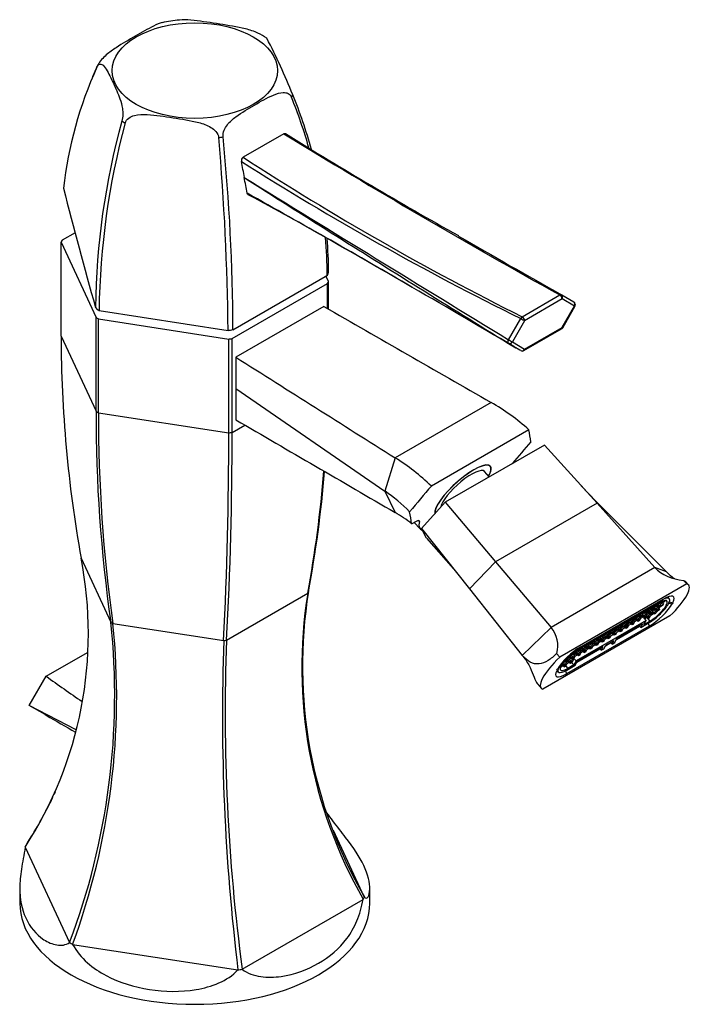
# Model space of a CAD drawing. Units: inches. Extents: x -236 to -5, y -11 to 314.
# Drawn here: x -129 to -24, y -11 to 143 of the extents above; entities that cross this region are included whole.
import ezdxf

# ---------------------------------------------------------------- set-up
doc = ezdxf.new("R2010")
doc.units = ezdxf.units.IN
for name, color, linetype in [('016063', 7, 'Continuous'), ('142001', 7, 'Continuous'), ('146002', 7, 'Continuous'), ('146009', 7, 'Continuous'), ('146011', 7, 'Continuous'), ('146017', 7, 'Continuous'), ('146018_R01', 7, 'Continuous'), ('755128', 7, 'Continuous')]:
    doc.layers.add(name, color=color, linetype=linetype)

msp = doc.modelspace()

# ---------------------------------------------------------------- linework, layer by layer
at = {"layer": '016063', "color": 7, "linetype": 'Continuous', "ltscale": 25.4}
for p, q in [((-55.92, 71.72), (-56.69, 72.59)), ((-55.8, 73.39), (-55.94, 73.55))]:
    msp.add_line(p, q, dxfattribs=at)
for major_axis, start_param, end_param in [((4.24, 3.8), 0, 2.990681), ((3.35, 3), 0, 2.831968), ((4.24, 3.8), 5.62234, 6.283185)]:
    msp.add_ellipse((-60.04, 69.58), major_axis=major_axis, ratio=0.279258, start_param=start_param, end_param=end_param, dxfattribs=at)
at = {"layer": '142001', "color": 7, "linetype": 'Continuous', "ltscale": 25.4}
for p, q in [((-117.31, 136.02), (-118.04, 134.37)), ((-117.38, 135.87), (-117.37, 135.87)), ((-117.19, 136.27), (-117.19, 136.27)), ((-86.89, 131.15), (-86.89, 131.16)), ((-86.71, 131.55), (-86.71, 131.55)), ((-113.45, 127.42), (-113.45, 127.41)), ((-112.95, 127.12), (-112.94, 127.12)), ((-97.62, 124.96), (-97.61, 124.97)), ((-98.3, 124.86), (-98.3, 124.86)), ((-96.07, 94.77), (-81.28, 103.31)), ((-117.59, 98.26), (-117.31, 97.94)), ((-117.03, 97.78), (-96.83, 94.65))]:
    msp.add_line(p, q, dxfattribs=at)
for centre, radius, start, end in [((-102.84, 123.78), 19.53, 94.6701, 102.7712), ((-96.43, 132.15), 10, 55.4692, 64.7831), ((-176.65, 95.66), 96.84, 21.758, 27.5147), ((-60.19, 109.91), 62.8, 155.5842, 173.5997), ((-111.54, 133.4), 6.34, 153.1487, 157.0591), ((-92.55, 134.02), 6.34, 333.1487, 337.0591), ((-158.04, 102.35), 76.76, 15.7806, 22.0431), ((-156.19, 103.02), 75.12, 15.4101, 22.3248), ((-3.45, 96.92), 114.15, 164.5053, 179.3274), ((3.69, 95.95), 120.74, 165.0342, 179.1298), ((-105.78, 140.13), 14.85, 238.8913, 241.1087), ((-101.85, 150.09), 25.48, 278.0203, 279.5676), ((-405.1, 94.09), 309.03, 0.1264, 5.7336), ((-474.25, 91.49), 377.43, 0.4797, 5.0713), ((459.23, 263.2), 599.93, 194.11294, 195.95792), ((-158.04, 102.35), 76.76, 0.7174, 5.1343), ((-156.19, 103.02), 75.12, 0.559, 4.6171)]:
    msp.add_arc(centre, radius, start, end, dxfattribs=at)
msp.add_ellipse((-102.04, 135.33), major_axis=(12.96, 0), ratio=0.57735, dxfattribs=at)
for centre, major_axis, start_param, end_param in [((-102.04, 133.71), (-15.78, 0), 5.998633, 6.044139), ((-102.04, 133.71), (15.78, 0), 5.998633, 6.044139), ((-102.04, 133.71), (-15.78, 0), 0.762645, 0.808151), ((-102.04, 133.71), (15.78, 0), 4.951435, 4.996942), ((-102.04, 106.76), (21.6, 0), 6.003148, 6.039624), ((-102.04, 106.76), (-21.6, 0), 0.785398, 0.803636), ((-102.04, 106.76), (21.6, 0), 4.95595, 4.992427)]:
    msp.add_ellipse(centre, major_axis=major_axis, ratio=0.57735, start_param=start_param, end_param=end_param, dxfattribs=at)
for points, knots in [([(-107.15, 142.84), (-107.54, 142.75), (-108.01, 142.55), (-109.42, 141.85), (-110.4, 141.28), (-112.37, 140.14), (-113.35, 139.58), (-114.87, 138.58), (-115.39, 138.22), (-116.15, 137.56), (-116.41, 137.32), (-116.87, 136.81), (-117.07, 136.52), (-117.19, 136.27)], [0.1255958, 0.1255958, 0.1255958, 0.1255958, 0.25, 0.25, 0.5, 0.5, 0.75, 0.75, 0.875, 0.875, 0.9375, 0.9375, 1, 1, 1, 1]), ([(-92.16, 141.2), (-92.31, 141.27), (-92.45, 141.33), (-93.25, 141.66), (-93.93, 141.83), (-95.96, 142.28), (-97.3, 142.48), (-99.98, 142.9), (-101.33, 143.11), (-103.26, 143.28), (-103.87, 143.31), (-104.44, 143.25)], [0.0959347, 0.0959347, 0.0959347, 0.0959347, 0.125, 0.125, 0.25, 0.25, 0.5, 0.5, 0.75, 0.75, 0.866464, 0.866464, 0.866464, 0.866464]), ([(-117.37, 135.87), (-117.26, 136.13), (-117.12, 136.27), (-116.84, 136.39), (-116.71, 136.36), (-116.33, 136.16), (-116.11, 135.87), (-115.51, 134.91), (-115.15, 134.12), (-114.43, 132.57), (-114.07, 131.8), (-113.6, 130.45), (-113.46, 129.97), (-113.34, 129.09), (-113.31, 128.77), (-113.32, 128.1), (-113.37, 127.74), (-113.45, 127.42)], [0, 0, 0, 0, 0.0625, 0.0625, 0.125, 0.125, 0.25, 0.25, 0.5, 0.5, 0.75, 0.75, 0.875, 0.875, 0.9375, 0.9375, 1, 1, 1, 1]), ([(-97.61, 124.97), (-97.64, 125.31), (-97.57, 125.67), (-97.31, 126.31), (-97.14, 126.6), (-96.54, 127.36), (-96.08, 127.76), (-94.66, 128.82), (-93.68, 129.37), (-91.71, 130.51), (-90.73, 131.09), (-89.21, 131.72), (-88.7, 131.89), (-87.93, 131.91), (-87.67, 131.87), (-87.21, 131.65), (-87.01, 131.44), (-86.89, 131.15)], [0, 0, 0, 0, 0.0625, 0.0625, 0.125, 0.125, 0.25, 0.25, 0.5, 0.5, 0.75, 0.75, 0.875, 0.875, 0.9375, 0.9375, 1, 1, 1, 1]), ([(-112.94, 127.12), (-112.86, 127.45), (-112.65, 127.71), (-112.11, 128.1), (-111.8, 128.22), (-110.83, 128.46), (-110.15, 128.47), (-108.13, 128.39), (-106.79, 128.17), (-104.1, 127.75), (-102.75, 127.56), (-100.77, 127.02), (-100.12, 126.8), (-99.23, 126.26), (-98.94, 126.05), (-98.5, 125.52), (-98.33, 125.2), (-98.3, 124.86)], [0, 0, 0, 0, 0.0625, 0.0625, 0.125, 0.125, 0.25, 0.25, 0.5, 0.5, 0.75, 0.75, 0.875, 0.875, 0.9375, 0.9375, 1, 1, 1, 1])]:
    msp.add_open_spline(points, degree=3, knots=knots, dxfattribs=at)
at = {"layer": '146002', "color": 7, "linetype": 'Continuous', "ltscale": 25.4}
for p, q in [((-120.79, 109.94), (-122.83, 108.77)), ((-122.97, 93.77), (-122.97, 108.46)), ((-122.97, 108.46), (-117.5, 96.68)), ((-96.19, 93.39), (-81.25, 102.01)), ((-81.11, 102.31), (-81.51, 103.18)), ((-81.25, 98.08), (-81.25, 102.01)), ((-81.11, 98), (-81.11, 102.31)), ((-117.5, 81.99), (-117.5, 96.68)), ((-117.12, 81.76), (-117.12, 96.46)), ((-117.12, 96.46), (-96.71, 93.3)), ((-122.97, 93.77), (-117.5, 81.99)), ((-96.71, 78.61), (-96.71, 93.3)), ((-96.19, 78.69), (-96.19, 93.39)), ((-117.12, 81.76), (-96.71, 78.61)), ((-96.19, 78.69), (-94.2, 79.83)), ((-119.84, 58.98), (-115.19, 48.96)), ((-97.06, 46.16), (-84.36, 53.49)), ((-114.86, 48.77), (-97.51, 46.09)), ((-123.88, 22.42), (-124.08, 21.98)), ((-124.3, 21.52), (-124.68, 20.69)), ((-75.49, 5.96), (-80.31, 16.34)), ((-128.59, 13.76), (-121.66, -1.19)), ((-129.44, 7.25), (-129.44, 4.96)), ((-74.64, 4.96), (-74.64, 7.25)), ((-94.62, -5.37), (-75.67, 5.57)), ((-121.17, -1.47), (-95.28, -5.47))]:
    msp.add_line(p, q, dxfattribs=at)
for centre, radius, start, end in [((-115.02, 104.96), 8.69, 154.0001, 156.2077), ((-89.06, 105.82), 8.69, 334.0001, 336.2077), ((-107.13, 114.21), 20.36, 239.3741, 240.6259), ((74.72, 94.01), 197.69, 180.0703, 190.2069), ((-101.79, 127.86), 34.93, 278.3572, 279.2307), ((110.17, 81.32), 227.67, 179.8328, 188.1723), ((-107.13, 99.51), 20.36, 239.3741, 240.6259), ((115.56, 81.08), 232.68, 179.8319, 187.9822), ((-665.62, 77.75), 569.43, 356.8197, 0.0949), ((-101.79, 113.17), 34.93, 278.3572, 279.2307), ((-721.48, 77.66), 624.76, 357.10335, 0.08715), ((-264.19, 87.08), 182.94, 349.4206, 355.4728), ((-263.58, 87.4), 182.47, 349.3711, 355.3375), ((-180.05, 47.18), 61.35, 326.9991, 11.092), ((-12.02, 41.87), 73.26, 170.8706, 209.6946), ((-12.9, 42.12), 72.28, 170.7398, 210.0157), ((-91.63, 57.02), 8.08, 334.0944, 336.1134), ((-223.6, 37.45), 109.02, 339.2442, 6.0604), ((-226.48, 37.26), 112.21, 339.8076, 5.8855), ((-101.87, 71.65), 26.31, 239.5881, 240.4119), ((234.78, 34.61), 332.49, 178.0224, 186.9243), ((-106.19, 103.66), 58.22, 278.5711, 279.0168), ((205, 34.68), 302.28, 177.8247, 187.6138), ((-179.74, 47.42), 61.17, 327.0399, 334.1128)]:
    msp.add_arc(centre, radius, start, end, dxfattribs=at)
for centre, major_axis, start_param, end_param in [((-102.04, 9.86), (-27.4, 0), 6.008773, 6.033999), ((-102.04, 4.96), (27.4, 0), 3.141593, 6.283185), ((-102.04, 9.86), (27.4, 0), 6.008773, 6.033999), ((-102.04, 9.86), (-27.4, 0), 0.772785, 0.798011), ((-102.04, 9.86), (27.4, 0), 4.961576, 4.986801)]:
    msp.add_ellipse(centre, major_axis=major_axis, ratio=0.57735, start_param=start_param, end_param=end_param, dxfattribs=at)
for points, knots in [([(-75.49, 5.96), (-75.28, 5.66), (-75.06, 5.74), (-74.74, 6.23), (-74.65, 6.65), (-74.62, 8.17), (-74.93, 9.46), (-76.22, 12.24), (-77.18, 13.67), (-79.03, 16.09), (-79.71, 16.94), (-80.73, 18.28), (-81.04, 18.7), (-81.34, 19.14)], [0, 0, 0, 0, 0.125, 0.125, 0.25, 0.25, 0.5, 0.5, 0.75, 0.75, 0.875, 0.875, 0.9300722, 0.9300722, 0.9300722, 0.9300722]), ([(-128.59, 13.76), (-128.8, 12.52), (-129.03, 11.37), (-129.34, 9.26), (-129.43, 8.3), (-129.46, 5.58), (-129.15, 4.05), (-127.86, 1.27), (-126.91, 0.08), (-125.05, -1.15), (-124.37, -1.45), (-122.96, -1.68), (-122.25, -1.6), (-121.66, -1.19)], [0, 0, 0, 0, 0.125, 0.125, 0.25, 0.25, 0.5, 0.5, 0.75, 0.75, 0.875, 0.875, 1, 1, 1, 1]), ([(-94.62, -5.37), (-93.8, -6), (-92.78, -6.35), (-90.66, -6.66), (-89.58, -6.64), (-86.39, -6.19), (-84.43, -5.45), (-80.9, -3.41), (-79.42, -2.16), (-77.61, 0.27), (-77.09, 1.18), (-76.23, 3.22), (-75.9, 4.33), (-75.67, 5.57)], [0, 0, 0, 0, 0.125, 0.125, 0.25, 0.25, 0.5, 0.5, 0.75, 0.75, 0.875, 0.875, 1, 1, 1, 1]), ([(-121.17, -1.47), (-120.56, -2.57), (-119.76, -3.53), (-117.96, -5.15), (-116.97, -5.81), (-113.8, -7.49), (-111.54, -8.15), (-106.72, -8.9), (-104.28, -8.96), (-100.62, -8.34), (-99.42, -8.02), (-97.15, -7.02), (-96.1, -6.36), (-95.28, -5.47)], [0, 0, 0, 0, 0.125, 0.125, 0.25, 0.25, 0.5, 0.5, 0.75, 0.75, 0.875, 0.875, 1, 1, 1, 1])]:
    msp.add_open_spline(points, degree=3, knots=knots, dxfattribs=at)
at = {"layer": '146009', "color": 7, "linetype": 'Continuous', "ltscale": 25.4}
for p, q in [((-88.11, 125.45), (-94.47, 121.78)), ((-94.28, 118.58), (-94.29, 118.59)), ((-50.77, 96.8), (-44.87, 100.2)), ((-44.5, 99.58), (-50.4, 96.18)), ((-42.69, 99.09), (-44.56, 100.19)), ((-42.59, 98.46), (-44.5, 99.58)), ((-44.5, 95.13), (-42.59, 98.46)), ((-44.42, 95.08), (-42.51, 98.41)), ((-52.93, 93.2), (-51, 96.52)), ((-50.4, 96.18), (-52.31, 92.85)), ((-50.5, 91.49), (-44.61, 94.9)), ((-50.4, 91.72), (-44.5, 95.13)), ((-52.92, 92.62), (-51.75, 91.93)), ((-52.31, 92.85), (-50.4, 91.72))]:
    msp.add_line(p, q, dxfattribs=at)
for centre, radius, start, end in [((510.57, 1100.9), 1144.51, 238.46038, 240.96723), ((273.66, 707.29), 684.98, 238.14744, 240.77633), ((-94.08, 121.24), 0.664, 126.0204, 191.5012), ((-165.79, 107.16), 72.42, 9.0797, 11.1074), ((152.12, 509.02), 459.79, 237.5286, 243.7836), ((144.01, 488.3), 437.28, 236.9498, 243.5498), ((11725.14, 19325.82), 22552.53, 238.393384, 238.516679), ((-1625.26, -160.28), 1556.16, 10.23193, 10.32275), ((2014.66, 3433.39), 3928.82, 237.53478, 238.00514), ((-1216.59, -1884.35), 2294.02, 59.95526, 60.69733), ((-414.1, -480.11), 676.68, 59.23759, 61.73735), ((966.84, 1893.63), 2058.97, 240.06167, 240.57785), ((-1216.59, -1884.35), 2294.02, 59.46275, 59.95526), ((2014.66, 3433.39), 3928.82, 238.00514, 238.24683), ((-42.94, 98.66), 0.5, 330.1374, 59.5878), ((-44.86, 95.33), 0.5, 300, 330.1332), ((-50.75, 91.93), 0.5, 240.3526, 300)]:
    msp.add_arc(centre, radius, start, end, dxfattribs=at)
for centre, major_axis, ratio, start_param, end_param in [((-44.86, 99.79), (-0.253, -0.431), 0.62799, 3.141454, 3.932055), ((-44.86, 99.79), (-0.253, -0.431), 0.81649, 1.57649, 3.14178), ((-44.86, 99.79), (-0.25, 0.433), 0.57735, 3.926991, 5.539012), ((-42.94, 98.66), (-0.253, -0.431), 0.81649, 1.57667, 3.141919), ((-42.94, 98.66), (-0.434, 0.249), 0.003391, 2.526109, 3.141634), ((-50.75, 96.38), (0.216, 0.451), 0.5719, 0.739887, 1.530488), ((-50.75, 96.38), (-0.434, 0.249), 0.003287, 0.960819, 2.526109), ((-50.75, 96.38), (-0.25, 0.433), 0.57735, 3.926991, 5.539012), ((-44.86, 95.33), (-0.25, 0.433), 0.57735, 3.141593, 3.926991), ((-44.86, 95.33), (-0.434, 0.249), 0.003287, 2.526109, 3.141688), ((-52.67, 93.05), (0.264, 0.425), 0.597891, 1.594068, 3.155901), ((-52.67, 93.05), (-0.434, 0.249), 0.003391, 0.929573, 2.526109), ((-52.67, 93.05), (0.253, 0.431), 0.81649, 3.121727, 4.718262), ((-50.75, 91.93), (0.253, 0.431), 0.81649, 3.152793, 4.718083), ((-50.75, 91.93), (-0.25, 0.433), 0.57735, 3.141593, 3.926991)]:
    msp.add_ellipse(centre, major_axis=major_axis, ratio=ratio, start_param=start_param, end_param=end_param, dxfattribs=at)
for points, knots in [([(-88.11, 125.45), (-88.02, 125.51), (-87.91, 125.51), (-87.83, 125.46), (-87.83, 125.46), (-87.83, 125.46)], [0, 0, 0, 0, 0.5, 0.5, 0.503357, 0.503357, 0.503357, 0.503357]), ([(-93.68, 115.9), (-93.69, 115.9), (-93.69, 115.9), (-93.77, 115.94), (-93.82, 116.03), (-93.84, 116.15)], [0.4906737, 0.4906737, 0.4906737, 0.4906737, 0.5, 0.5, 1, 1, 1, 1]), ([(-51, 91.49), (-51.17, 91.59), (-51.34, 91.69), (-51.5, 91.79), (-51.55, 91.81), (-51.6, 91.84), (-51.64, 91.87)], [0, 0, 0, 0, 0.2601816, 0.2601816, 0.2601816, 0.3324708, 0.3324708, 0.3324708, 0.3324708])]:
    msp.add_open_spline(points, degree=3, knots=knots, dxfattribs=at)
for points in [[(-44.61, 100.22), (-44.59, 100.21), (-44.58, 100.2), (-44.56, 100.19)], [(-51.64, 91.87), (-51.68, 91.89), (-51.71, 91.91), (-51.75, 91.93)]]:
    msp.add_open_spline(points, degree=3, dxfattribs=at)
at = {"layer": '146011', "color": 7, "linetype": 'Continuous', "ltscale": 25.4}
for p, q in [((-125.3, 40.52), (-118.85, 44.24)), ((-127.96, 35.93), (-125.3, 40.52)), ((-125.48, 34.5), (-127.96, 35.93)), ((-120.61, 32.13), (-127.96, 35.93)), ((-125.48, 34.5), (-125.13, 34.29))]:
    msp.add_line(p, q, dxfattribs=at)
for centre, radius, start, end in [((-21.94, 181.75), 175.02, 233.8019, 236.0501), ((167.27, 537.8), 582.25, 239.8351, 240.357)]:
    msp.add_arc(centre, radius, start, end, dxfattribs=at)
at = {"layer": '146017', "color": 7, "linetype": 'Continuous', "ltscale": 25.4}
for p, q in [((-81.82, 98.41), (-95.6, 90.45)), ((-95.6, 90.45), (-95.6, 85.55)), ((-95.6, 85.55), (-95.6, 80.65)), ((-95.6, 85.55), (-72.26, 69.51)), ((-55.63, 83.39), (-70.66, 74.71)), ((-49.72, 79.1), (-64.99, 70.28)), ((-70.66, 74.71), (-72.26, 69.51)), ((-72.26, 69.51), (-70.66, 66.15)), ((-68.08, 64.36), (-67.34, 64.79)), ((-67.66, 64.6), (-66.75, 63.58))]:
    msp.add_line(p, q, dxfattribs=at)
for centre, radius, start, end in [((-73.9, 52.01), 36.31, 48.2462, 59.7985), ((-76.49, 73.86), 27.28, 7.0808, 11.0729), ((324.71, -243.73), 492.93, 139.3748, 139.8985), ((-90.3, 43.75), 36.67, 46.3621, 57.6297), ((-88.49, 46.19), 28.41, 44.9809, 55.1742), ((374.21, -305.4), 577.96, 139.45687, 139.97837), ((-81.41, 47.83), 21.24, 51.1076, 59.5916), ((-90.98, 61.59), 23.06, 6.9126, 11.716), ((-126.79, -4.15), 91.29, 48.9885, 49.1413)]:
    msp.add_arc(centre, radius, start, end, dxfattribs=at)
for major_axis, start_param, end_param in [((4.28, 3.84), 0, 2.998618), ((4.28, 3.84), 5.611234, 6.283185), ((6.7, 6.01), 2.751182, 3.301668)]:
    msp.add_ellipse((-60.04, 69.58), major_axis=major_axis, ratio=0.279258, start_param=start_param, end_param=end_param, dxfattribs=at)
for points in [[(-81.82, 98.41), (-77.45, 95.91), (-73.09, 93.4), (-64.36, 88.4), (-59.99, 85.89), (-55.63, 83.39)], [(-95.6, 90.45), (-91.45, 87.83), (-87.29, 85.2), (-78.98, 79.96), (-74.83, 77.32), (-70.66, 74.71)], [(-95.6, 80.65), (-91.45, 78.23), (-87.29, 75.82), (-78.98, 70.98), (-74.81, 68.56), (-70.66, 66.15)], [(-67.34, 64.79), (-67.18, 64.88), (-67.05, 64.92), (-66.88, 64.91), (-66.86, 64.84), (-66.88, 64.74)]]:
    msp.add_open_spline(points, degree=3, knots=[0, 0, 0, 0, 0.5, 0.5, 1, 1, 1, 1], dxfattribs=at)
at = {"layer": '146018_R01', "color": 7, "linetype": 'Continuous', "ltscale": 25.4}
for p, q in [((-47.28, 76.71), (-62.81, 67.74)), ((-47.28, 76.71), (-39.05, 67.6)), ((-39.19, 67.88), (-41.51, 70.32)), ((-39.19, 67.88), (-37.78, 66.47)), ((-66.53, 63.65), (-62.81, 67.74)), ((-62.81, 67.74), (-54.93, 58.43)), ((-39.05, 67.6), (-54.93, 58.43)), ((-37.78, 66.47), (-39.05, 67.6)), ((-39.05, 67.6), (-29.98, 57.55)), ((-37.78, 66.47), (-28.15, 56.83)), ((-66.53, 63.65), (-59.04, 54.19)), ((-65.76, 62.14), (-66.53, 63.65)), ((-65.76, 62.14), (-61.5, 57.3)), ((-54.93, 58.43), (-59.04, 54.19)), ((-54.93, 58.43), (-46.25, 48.16)), ((-29.98, 57.55), (-46.25, 48.16)), ((-28.15, 56.83), (-29.98, 57.55)), ((-25.49, 55.52), (-24.99, 54.97)), ((-59.04, 54.19), (-50.77, 43.77)), ((-24.99, 54.97), (-44.88, 43.49)), ((-24.72, 54.81), (-25.25, 55.4)), ((-41.61, 45.12), (-28.67, 52.59)), ((-27.81, 51.97), (-27.29, 51.85)), ((-27.74, 52.14), (-27.2, 52.02)), ((-27.2, 52.02), (-27.29, 51.85)), ((-27.63, 49.96), (-47.52, 38.48)), ((-46.25, 48.16), (-50.77, 43.77)), ((-30.91, 48.33), (-43.85, 40.86)), ((-36.02, 46.27), (-32.4, 48.36)), ((-31.04, 48.82), (-30.91, 48.33)), ((-42.21, 42.7), (-38.59, 44.79)), ((-37.72, 45.29), (-36.89, 45.77)), ((-45.37, 44.07), (-44.88, 43.49)), ((-45.32, 41.44), (-45.23, 41.61)), ((-43.98, 41.35), (-43.85, 40.86)), ((-48.34, 39.25), (-47.8, 38.64))]:
    msp.add_line(p, q, dxfattribs=at)
for centre, major_axis, ratio, start_param, end_param in [((-23.98, 61.01), (-7.08, -1.34), 0.757641, 0.431735, 1.215691), ((-29.19, 50.81), (-4.47, -4), 0.279258, 1.669081, 3.323922), ((-29.74, 50.55), (-2.68, -2.4), 0.279258, 2.496502, 4.067298), ((-30.13, 50.98), (-2.23, -2), 0.279258, 2.882568, 3.117657), ((-29.83, 50.38), (2.68, 2.4), 0.279258, 4.067298, 5.638094), ((-52.26, 44.71), (-6.97, -1.54), 0.77076, 2.747247, 3.527302), ((-42.68, 43.08), (-2.68, -2.4), 0.279258, 4.067298, 5.638094), ((-43.33, 42.64), (4.47, 4), 0.279258, 1.669081, 3.323922), ((-42.77, 42.91), (2.68, 2.4), 0.279258, 2.496502, 4.067298), ((-43.16, 43.34), (2.23, 2), 0.279258, 3.165529, 3.400618)]:
    msp.add_ellipse(centre, major_axis=major_axis, ratio=ratio, start_param=start_param, end_param=end_param, dxfattribs=at)
for points, knots in [([(-26.89, 55.78), (-26.89, 55.78), (-26.89, 55.78), (-27.32, 56.03), (-27.75, 56.39), (-28.15, 56.83)], [0.7498622, 0.7498622, 0.7498622, 0.7498622, 0.75, 0.75, 1, 1, 1, 1]), ([(-45.37, 44.07), (-45.8, 43.63), (-46.26, 43.24), (-47.19, 42.66), (-47.66, 42.47), (-48.59, 42.39), (-49.06, 42.49), (-49.95, 42.97), (-50.38, 43.33), (-50.77, 43.77)], [0, 0, 0, 0, 0.25, 0.25, 0.5, 0.5, 0.75, 0.75, 1, 1, 1, 1]), ([(-50.77, 43.77), (-50.38, 43.33), (-50.03, 42.81), (-49.46, 41.74), (-49.23, 41.19), (-48.85, 40.22), (-48.69, 39.81), (-48.47, 39.41), (-48.4, 39.31), (-48.33, 39.24)], [0, 0, 0, 0, 0.25, 0.25, 0.5, 0.5, 0.75, 0.75, 0.8474682, 0.8474682, 0.8474682, 0.8474682])]:
    msp.add_open_spline(points, degree=3, knots=knots, dxfattribs=at)
msp.add_open_spline([(-25.49, 55.52), (-25.36, 55.48), (-25.28, 55.44), (-25.24, 55.4)], degree=3, dxfattribs=at)
at = {"layer": '755128', "color": 7, "linetype": 'Continuous', "ltscale": 25.4}
for p, q in [((-27.74, 52.66), (-27.98, 52.93)), ((-42.11, 44.62), (-29.24, 52.05)), ((-31.13, 50.96), (-31.03, 50.85)), ((-30.91, 51.08), (-31.03, 50.85)), ((-30.92, 50.77), (-30.21, 51.17)), ((-30.09, 51.39), (-30.8, 50.98)), ((-30.8, 50.98), (-30.68, 51.22)), ((-30.58, 50.96), (-30.42, 50.78)), ((-30.21, 51.17), (-30.42, 50.78)), ((-30.31, 50.69), (-29.6, 51.1)), ((-30.19, 51.5), (-30.09, 51.39)), ((-29.49, 51.32), (-30.19, 50.91)), ((-30.19, 50.91), (-29.98, 51.3)), ((-29.97, 51.62), (-30.09, 51.39)), ((-29.98, 51.3), (-29.28, 51.71)), ((-29.97, 50.88), (-29.81, 50.7)), ((-29.16, 51.93), (-29.87, 51.52)), ((-29.87, 51.52), (-29.75, 51.75)), ((-29.6, 51.1), (-29.81, 50.7)), ((-29.65, 51.5), (-29.49, 51.32)), ((-29.37, 51.23), (-29.58, 50.83)), ((-29.58, 50.83), (-29.24, 51.03)), ((-29.28, 51.71), (-29.49, 51.32)), ((-29.39, 51.2), (-29.24, 51.03)), ((-28.8, 51.56), (-29.37, 51.23)), ((-29.26, 52.04), (-29.16, 51.93)), ((-29.05, 51.84), (-29.26, 51.45)), ((-29.26, 51.45), (-28.63, 51.81)), ((-29.04, 52.15), (-29.16, 51.93)), ((-28.43, 52.2), (-29.05, 51.84)), ((-28.94, 52.06), (-28.38, 52.38)), ((-28.83, 52.25), (-28.94, 52.06)), ((-28.79, 51.99), (-28.63, 51.81)), ((-27.88, 51.82), (-27.85, 51.88)), ((-33.93, 49.34), (-33.84, 49.23)), ((-33.71, 49.46), (-33.84, 49.23)), ((-33.72, 49.15), (-33.02, 49.55)), ((-32.9, 49.77), (-33.61, 49.36)), ((-33.61, 49.36), (-33.49, 49.6)), ((-33.39, 49.34), (-33.23, 49.16)), ((-33.02, 49.55), (-33.23, 49.16)), ((-33.11, 49.07), (-32.4, 49.48)), ((-33, 49.88), (-32.9, 49.77)), ((-32.29, 49.7), (-33, 49.29)), ((-33, 49.29), (-32.79, 49.69)), ((-32.78, 50), (-32.9, 49.77)), ((-32.79, 49.69), (-32.08, 50.09)), ((-31.97, 50.31), (-32.67, 49.9)), ((-32.67, 49.9), (-32.55, 50.14)), ((-32.4, 49.48), (-32.61, 49.08)), ((-32.45, 49.88), (-32.29, 49.7)), ((-32.39, 49.21), (-32.18, 49.61)), ((-32.08, 50.09), (-32.29, 49.7)), ((-32.18, 49.61), (-31.47, 50.02)), ((-32.06, 50.42), (-31.97, 50.31)), ((-31.35, 50.24), (-32.06, 49.83)), ((-32.06, 49.83), (-31.85, 50.23)), ((-31.84, 50.54), (-31.97, 50.31)), ((-31.85, 50.23), (-31.14, 50.63)), ((-31.84, 49.8), (-31.68, 49.62)), ((-31.03, 50.85), (-31.74, 50.44)), ((-31.74, 50.44), (-31.62, 50.68)), ((-31.68, 49.62), (-31.7, 49.61)), ((-31.7, 49.61), (-31.38, 49.25)), ((-31.47, 50.02), (-31.68, 49.62)), ((-31.59, 49.49), (-31.56, 49.54)), ((-31.56, 49.54), (-30.86, 49.95)), ((-31.52, 50.42), (-31.35, 50.24)), ((-30.74, 50.16), (-31.45, 49.75)), ((-31.45, 49.75), (-31.24, 50.15)), ((-31.14, 50.63), (-31.35, 50.24)), ((-31.27, 49.71), (-31.09, 49.51)), ((-31.24, 50.15), (-30.53, 50.56)), ((-30.42, 50.78), (-31.13, 50.37)), ((-31.13, 50.37), (-30.92, 50.77)), ((-30.86, 49.95), (-31.09, 49.51)), ((-31.09, 49.51), (-30.77, 49.15)), ((-30.91, 50.34), (-30.74, 50.16)), ((-30.85, 49.65), (-30.63, 50.08)), ((-30.53, 50.56), (-30.74, 50.16)), ((-30.63, 50.08), (-29.92, 50.49)), ((-29.81, 50.7), (-30.52, 50.29)), ((-30.52, 50.29), (-30.31, 50.69)), ((-30.14, 50.36), (-30.04, 50.26)), ((-29.92, 50.49), (-30.04, 50.26)), ((-31.38, 49.25), (-42.34, 42.93)), ((-36.52, 47.84), (-36.64, 47.61)), ((-36.53, 47.53), (-35.82, 47.93)), ((-35.71, 48.15), (-36.42, 47.74)), ((-36.42, 47.74), (-36.29, 47.98)), ((-35.82, 47.93), (-36.03, 47.54)), ((-35.98, 46.36), (-31.91, 48.71)), ((-35.92, 47.45), (-35.21, 47.86)), ((-35.8, 48.26), (-35.71, 48.15)), ((-35.1, 48.08), (-35.8, 47.67)), ((-35.8, 47.67), (-35.59, 48.07)), ((-35.59, 48.38), (-35.71, 48.15)), ((-35.59, 48.07), (-34.89, 48.47)), ((-34.77, 48.69), (-35.48, 48.28)), ((-35.48, 48.28), (-35.36, 48.52)), ((-35.21, 47.86), (-35.42, 47.46)), ((-35.26, 48.26), (-35.1, 48.08)), ((-35.19, 47.59), (-34.98, 47.99)), ((-34.89, 48.47), (-35.1, 48.08)), ((-34.98, 47.99), (-34.28, 48.4)), ((-34.87, 48.8), (-34.77, 48.69)), ((-34.16, 48.62), (-34.87, 48.21)), ((-34.87, 48.21), (-34.66, 48.61)), ((-34.65, 48.92), (-34.77, 48.69)), ((-34.66, 48.61), (-33.95, 49.01)), ((-34.65, 48.18), (-34.48, 48)), ((-33.84, 49.23), (-34.54, 48.82)), ((-34.54, 48.82), (-34.42, 49.06)), ((-34.28, 48.4), (-34.48, 48)), ((-34.26, 48.13), (-34.48, 48)), ((-34.32, 48.8), (-34.16, 48.62)), ((-34.26, 48.13), (-34.05, 48.53)), ((-33.95, 49.01), (-34.16, 48.62)), ((-34.05, 48.53), (-33.34, 48.94)), ((-33.23, 49.16), (-33.93, 48.75)), ((-33.93, 48.75), (-33.72, 49.15)), ((-33.71, 48.72), (-33.55, 48.54)), ((-33.34, 48.94), (-33.55, 48.54)), ((-33.32, 48.67), (-33.55, 48.54)), ((-33.32, 48.67), (-33.11, 49.07)), ((-32.78, 49.26), (-32.61, 49.08)), ((-32.39, 49.21), (-32.61, 49.08)), ((-32.44, 48.4), (-32.21, 48.14)), ((-32.21, 48.14), (-30.9, 48.9)), ((-31.91, 48.71), (-32.21, 48.14)), ((-31.72, 48.6), (-31.38, 49.25)), ((-31.72, 48.6), (-30.77, 49.15)), ((-39.34, 45.9), (-38.63, 46.31)), ((-38.51, 46.53), (-39.22, 46.12)), ((-39.22, 46.12), (-39.1, 46.35)), ((-38.63, 46.31), (-38.84, 45.92)), ((-38.61, 46.64), (-38.51, 46.53)), ((-37.9, 46.46), (-38.61, 46.05)), ((-38.61, 46.05), (-38.4, 46.44)), ((-38.39, 46.76), (-38.51, 46.53)), ((-38.4, 46.44), (-37.69, 46.85)), ((-37.58, 47.07), (-38.29, 46.66)), ((-38.29, 46.66), (-38.16, 46.89)), ((-38.07, 46.64), (-37.9, 46.46)), ((-38, 45.97), (-37.79, 46.37)), ((-37.69, 46.85), (-37.9, 46.46)), ((-37.79, 46.37), (-37.08, 46.78)), ((-37.67, 47.18), (-37.58, 47.07)), ((-36.97, 47), (-37.67, 46.59)), ((-37.67, 46.59), (-37.47, 46.98)), ((-37.46, 47.3), (-37.58, 47.07)), ((-37.47, 46.98), (-36.76, 47.39)), ((-37.45, 46.56), (-37.29, 46.38)), ((-36.64, 47.61), (-37.35, 47.2)), ((-37.35, 47.2), (-37.23, 47.43)), ((-37.08, 46.78), (-37.29, 46.38)), ((-37.06, 46.51), (-37.29, 46.38)), ((-37.13, 47.18), (-36.97, 47)), ((-37.06, 46.51), (-36.85, 46.91)), ((-36.76, 47.39), (-36.97, 47)), ((-36.85, 46.91), (-36.15, 47.32)), ((-36.74, 47.72), (-36.64, 47.61)), ((-36.03, 47.54), (-36.74, 47.13)), ((-36.74, 47.13), (-36.53, 47.53)), ((-36.52, 47.1), (-36.36, 46.92)), ((-36.15, 47.32), (-36.36, 46.92)), ((-36.13, 47.05), (-36.36, 46.92)), ((-36.27, 45.79), (-35.98, 46.36)), ((-36.2, 47.72), (-36.03, 47.54)), ((-36.13, 47.05), (-35.92, 47.45)), ((-35.58, 47.64), (-35.42, 47.46)), ((-35.19, 47.59), (-35.42, 47.46)), ((-42.16, 42.79), (-38.1, 45.14)), ((-41.32, 44.91), (-42.03, 44.5)), ((-42.03, 44.5), (-41.91, 44.73)), ((-41.42, 45.02), (-41.32, 44.91)), ((-40.71, 44.84), (-41.42, 44.43)), ((-41.42, 44.43), (-41.21, 44.82)), ((-41.2, 45.14), (-41.32, 44.91)), ((-41.21, 44.82), (-40.5, 45.23)), ((-40.39, 45.45), (-41.09, 45.04)), ((-41.09, 45.04), (-40.97, 45.27)), ((-40.87, 45.02), (-40.71, 44.84)), ((-40.81, 44.35), (-40.6, 44.75)), ((-40.5, 45.23), (-40.71, 44.84)), ((-40.6, 44.75), (-39.89, 45.16)), ((-40.48, 45.56), (-40.39, 45.45)), ((-39.77, 45.38), (-40.48, 44.97)), ((-40.48, 44.97), (-40.27, 45.36)), ((-40.26, 45.68), (-40.39, 45.45)), ((-40.27, 45.36), (-39.56, 45.77)), ((-40.26, 44.94), (-40.1, 44.76)), ((-39.45, 45.99), (-40.16, 45.58)), ((-40.16, 45.58), (-40.04, 45.81)), ((-39.89, 45.16), (-40.1, 44.76)), ((-39.87, 44.89), (-40.1, 44.76)), ((-39.94, 45.56), (-39.77, 45.38)), ((-39.87, 44.89), (-39.66, 45.29)), ((-39.56, 45.77), (-39.77, 45.38)), ((-39.66, 45.29), (-38.95, 45.7)), ((-39.55, 46.1), (-39.45, 45.99)), ((-38.84, 45.92), (-39.55, 45.51)), ((-39.55, 45.51), (-39.34, 45.9)), ((-39.33, 46.22), (-39.45, 45.99)), ((-39.33, 45.48), (-39.16, 45.3)), ((-38.95, 45.7), (-39.16, 45.3)), ((-38.93, 45.43), (-39.16, 45.3)), ((-39, 46.1), (-38.84, 45.92)), ((-38.93, 45.43), (-38.72, 45.83)), ((-38.72, 45.83), (-38.02, 46.24)), ((-38.63, 44.83), (-38.4, 44.57)), ((-38.4, 44.57), (-38.1, 45.14)), ((-38.4, 44.57), (-37.97, 44.81)), ((-38.39, 46.02), (-38.23, 45.84)), ((-38.02, 46.24), (-38.23, 45.84)), ((-38, 45.97), (-38.23, 45.84)), ((-37.97, 44.81), (-37.67, 45.38)), ((-37.67, 45.38), (-36.4, 46.12)), ((-36.93, 45.81), (-36.7, 45.55)), ((-36.7, 45.55), (-36.4, 46.12)), ((-36.7, 45.55), (-36.27, 45.79)), ((-43.51, 43.22), (-44.2, 42.82)), ((-43.67, 43.39), (-43.51, 43.22)), ((-43.65, 43.41), (-43.31, 43.61)), ((-43.31, 43.61), (-43.51, 43.22)), ((-43.4, 43.13), (-42.7, 43.54)), ((-42.58, 43.76), (-43.29, 43.35)), ((-43.29, 43.35), (-43.08, 43.74)), ((-43.19, 43.83), (-43.21, 43.82)), ((-43.18, 43.84), (-43.19, 43.83)), ((-43.19, 43.83), (-43.19, 43.83)), ((-43.08, 43.74), (-42.37, 44.15)), ((-43.07, 43.32), (-42.9, 43.14)), ((-42.66, 43.28), (-43, 42.63)), ((-42.26, 44.37), (-42.96, 43.96)), ((-42.96, 43.96), (-42.91, 44.07)), ((-42.7, 43.54), (-42.9, 43.14)), ((-42.74, 43.94), (-42.58, 43.76)), ((-42.68, 43.27), (-42.47, 43.67)), ((-42.66, 43.28), (-42.68, 43.27)), ((-42.66, 43.28), (-42.34, 42.93)), ((-42.37, 44.15), (-42.58, 43.76)), ((-42.47, 43.67), (-41.76, 44.08)), ((-42.35, 44.47), (-42.26, 44.37)), ((-41.65, 44.3), (-42.35, 43.89)), ((-42.35, 43.89), (-42.14, 44.28)), ((-42.13, 44.6), (-42.26, 44.37)), ((-42.14, 44.28), (-41.44, 44.69)), ((-42.13, 43.86), (-41.97, 43.68)), ((-41.76, 44.08), (-41.97, 43.68)), ((-41.74, 43.81), (-41.97, 43.68)), ((-41.81, 44.48), (-41.65, 44.3)), ((-41.74, 43.81), (-41.53, 44.21)), ((-41.44, 44.69), (-41.65, 44.3)), ((-41.53, 44.21), (-40.82, 44.62)), ((-41.2, 44.4), (-41.03, 44.22)), ((-40.82, 44.62), (-41.03, 44.22)), ((-40.81, 44.35), (-41.03, 44.22)), ((-45.01, 41.97), (-44.99, 41.94)), ((-44.96, 42), (-44.99, 41.94)), ((-44.98, 42.02), (-44.96, 42)), ((-44.78, 41.75), (-44.66, 41.98)), ((-44.66, 41.98), (-43.95, 42.39)), ((-43.84, 42.6), (-44.55, 42.19)), ((-44.55, 42.19), (-44.34, 42.59)), ((-44.35, 42.16), (-44.18, 41.96)), ((-44.34, 42.59), (-43.63, 43)), ((-43.95, 42.39), (-44.18, 41.96)), ((-44, 42.78), (-43.84, 42.6)), ((-43.96, 42.08), (-43.73, 42.52)), ((-43.96, 42.08), (-43.63, 41.72)), ((-43.63, 43), (-43.84, 42.6)), ((-43.77, 41.47), (-42.46, 42.22)), ((-43.73, 42.52), (-43.02, 42.92)), ((-42.68, 42.27), (-43.63, 41.72)), ((-42.9, 43.14), (-43.61, 42.73)), ((-43.61, 42.73), (-43.4, 43.13)), ((-43.43, 42.69), (-43.25, 42.49)), ((-43.02, 42.92), (-43.25, 42.49)), ((-43, 42.63), (-43.25, 42.49)), ((-43, 42.63), (-42.68, 42.27)), ((-42.34, 42.93), (-42.68, 42.27)), ((-42.46, 42.22), (-42.16, 42.79)), ((-45.33, 41.41), (-45.11, 41.17))]:
    msp.add_line(p, q, dxfattribs=at)
for centre, major_axis, start_param, end_param in [((-30, 50.6), (-1.9, -1.7), 0.925705, 4.067298), ((-29.97, 50.66), (-2.23, -2), 2.496502, 3.96947), ((-30, 50.6), (-2.23, -2), 0.925705, 2.496502), ((-30.32, 50.96), (1.9, 1.7), 4.611396, 5.056903), ((-30.32, 50.96), (1.9, 1.7), 5.360014, 5.51359), ((-30.32, 50.96), (1.9, 1.7), 5.788993, 5.943472), ((-30.32, 50.96), (-1.9, -1.7), 0.925705, 1.051527), ((-42.87, 43.17), (1.9, 1.7), 0.925705, 4.067298), ((-42.87, 43.17), (2.23, 2), 2.496502, 4.067298), ((-42.84, 43.23), (2.23, 2), 2.376667, 2.496502), ((-43.19, 43.53), (1.9, 1.7), 3.485431, 3.523199), ((-43.19, 43.53), (-1.9, -1.7), 0.799883, 0.925705)]:
    msp.add_ellipse(centre, major_axis=major_axis, ratio=0.279258, start_param=start_param, end_param=end_param, dxfattribs=at)

doc.saveas('drawing.dxf')
